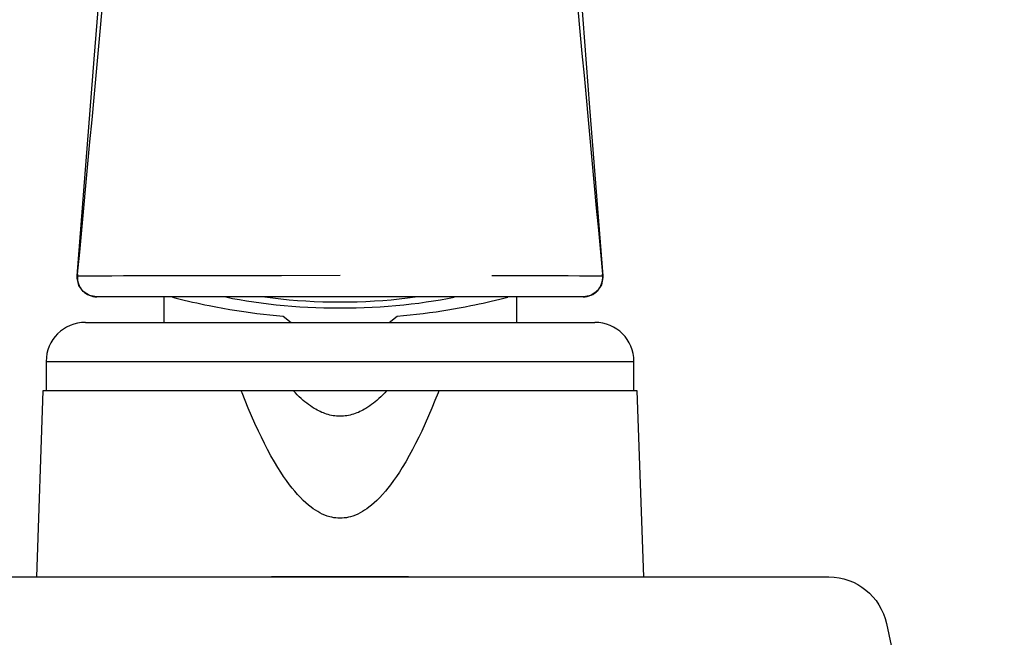
# Model space of a CAD drawing. Units: millimetres. Extents: x -1654 to 716, y 20 to 1527.
# Drawn here: x -1345 to -1295, y 158 to 189 of the extents above; entities that cross this region are included whole.
import ezdxf

# ---------------------------------------------------------------- set-up
doc = ezdxf.new("R2010")
doc.units = ezdxf.units.MM
doc.header["$LTSCALE"] = 2.5
doc.layers.add('1', color=7, linetype='Continuous')
doc.layers.add('2', color=4, linetype='Continuous')

# ---------------------------------------------------------------- blocks, each defined once
blk = doc.blocks.new('A$C67C1720C')
at = {"layer": '2'}
blk.add_lwpolyline([(84.978, 32.408, -0.476976), (84, 31.2), (64.569, 31.2), (60.738, 0), (14.1, 0, -0.414214), (11.1, 3), (11.1, 18.85), (13.3, 18.85), (13.3, 20.85), (22.7, 20.85), (22.7, 33.15), (13.3, 33.15), (13.3, 35.15), (11.1, 35.15), (11.1, 49), (3, 49, -0.414214), (0, 52), (0, 60, -0.414214), (3, 63), (76.046, 63, -0.354119), (78.981, 60.624)], format="xyb", close=True, dxfattribs=at)
blk = doc.blocks.new('Greb')
at = {"layer": '1', "color": 1, "linetype": 'Continuous'}
for p, q in [((36.056714, 62.440255), (36.687438, 70.63505)), ((60.732278, 67.760203), (61.33608, 59.9701)), ((35.184556, 51.379233), (36.056714, 62.440255)), ((61.33608, 59.9701), (62.015448, 51.379178)), ((35.18219, 51.260578), (35.184556, 51.379223)), ((35.26926, 50.890149), (35.18219, 51.260578)), ((35.184545, 51.379045), (35.184538, 51.378801)), ((35.184538, 51.378801), (35.184539, 51.378554)), ((35.184539, 51.378554), (35.184547, 51.378304)), ((35.18456, 51.379286), (35.184545, 51.379045)), ((35.184547, 51.378304), (35.184564, 51.378052)), ((35.184564, 51.378052), (35.184588, 51.377799)), ((35.184588, 51.377799), (35.184619, 51.377544)), ((35.184619, 51.377544), (35.184658, 51.377289)), ((35.184658, 51.377289), (35.184705, 51.377034)), ((35.184705, 51.377034), (35.184758, 51.376779)), ((35.184758, 51.376779), (35.184819, 51.376525)), ((35.184819, 51.376525), (35.184887, 51.376272)), ((35.184887, 51.376272), (35.184962, 51.376021)), ((35.184962, 51.376021), (35.185043, 51.375772)), ((35.185043, 51.375772), (35.185132, 51.375526)), ((35.185132, 51.375526), (35.185227, 51.375284)), ((35.185227, 51.375284), (35.185329, 51.375045)), ((35.185329, 51.375045), (35.185437, 51.37481)), ((35.185437, 51.37481), (35.185552, 51.37458)), ((35.185552, 51.37458), (35.185673, 51.374356)), ((35.185673, 51.374356), (35.185801, 51.374137)), ((35.185801, 51.374137), (35.185934, 51.373924)), ((35.185934, 51.373924), (35.186074, 51.373719)), ((35.186074, 51.373719), (35.186219, 51.37352)), ((35.186219, 51.37352), (35.18637, 51.373329)), ((35.18637, 51.373329), (35.186528, 51.373146)), ((35.186528, 51.373146), (35.18669, 51.372972)), ((35.18669, 51.372972), (35.186859, 51.372806)), ((35.186859, 51.372806), (35.187033, 51.372651)), ((35.187033, 51.372651), (35.187212, 51.372506)), ((35.187212, 51.372506), (35.187397, 51.372371)), ((35.187397, 51.372371), (35.187587, 51.372247)), ((35.187587, 51.372247), (35.18778, 51.372136)), ((35.18778, 51.372136), (35.187979, 51.372035)), ((35.187979, 51.372035), (35.188183, 51.371946)), ((35.188183, 51.371946), (35.18839, 51.371867)), ((35.18839, 51.371867), (35.188602, 51.371799)), ((35.188602, 51.371799), (35.188818, 51.371741)), ((35.188818, 51.371741), (35.189038, 51.371693)), ((35.189038, 51.371693), (35.189261, 51.371654)), ((35.189261, 51.371654), (35.189488, 51.371625)), ((35.189488, 51.371625), (35.189718, 51.371606)), ((35.189718, 51.371606), (35.18995, 51.371595)), ((35.18995, 51.371595), (35.190185, 51.371593)), ((35.190185, 51.371593), (35.190423, 51.371599)), ((35.190405, 51.439554), (35.190412, 51.44363)), ((35.190456, 51.435477), (35.190405, 51.439554)), ((35.190412, 51.44363), (35.190475, 51.447702)), ((35.190423, 51.371599), (35.190663, 51.371613)), ((35.190565, 51.431399), (35.190456, 51.435477)), ((35.190475, 51.447702), (35.190595, 51.45177)), ((35.190732, 51.427322), (35.190565, 51.431399)), ((35.190595, 51.45177), (35.19077, 51.455832)), ((35.190663, 51.371613), (35.190905, 51.371636)), ((35.190958, 51.423248), (35.190732, 51.427322)), ((35.19077, 51.455832), (35.191001, 51.459887)), ((35.190905, 51.371636), (35.191149, 51.371666)), ((35.191243, 51.419177), (35.190958, 51.423248)), ((35.191001, 51.459887), (35.191288, 51.463933)), ((35.191149, 51.371666), (35.191395, 51.371704)), ((35.191588, 51.415111), (35.191243, 51.419177)), ((35.191395, 51.371704), (35.191641, 51.371748)), ((35.191993, 51.411052), (35.191588, 51.415111)), ((35.191641, 51.371748), (35.191889, 51.3718)), ((35.191889, 51.3718), (35.192138, 51.371858)), ((35.192459, 51.407001), (35.191993, 51.411052)), ((35.192138, 51.371858), (35.192388, 51.371923)), ((35.192388, 51.371923), (35.192638, 51.371994)), ((35.192985, 51.40296), (35.192459, 51.407001)), ((35.192638, 51.371994), (35.192889, 51.372071)), ((35.192889, 51.372071), (35.193139, 51.372154)), ((35.193574, 51.398928), (35.192985, 51.40296)), ((35.193139, 51.372154), (35.19339, 51.372242)), ((35.19339, 51.372242), (35.19364, 51.372335)), ((35.194224, 51.394909), (35.193574, 51.398928)), ((35.19364, 51.372335), (35.193889, 51.372433)), ((35.193889, 51.372433), (35.194138, 51.372536)), ((35.194138, 51.372536), (35.194386, 51.372643)), ((35.194937, 51.390904), (35.194224, 51.394909)), ((35.194386, 51.372643), (35.194632, 51.372754)), ((35.194632, 51.372754), (35.194877, 51.37287)), ((35.194877, 51.37287), (35.19512, 51.372989)), ((35.195713, 51.386913), (35.194937, 51.390904)), ((35.19512, 51.372989), (35.195362, 51.373111)), ((35.195362, 51.373111), (35.195601, 51.373237)), ((35.195601, 51.373237), (35.195838, 51.373365)), ((35.196552, 51.382938), (35.195713, 51.386913)), ((35.195838, 51.373365), (35.196073, 51.373496)), ((35.196073, 51.373496), (35.196304, 51.37363)), ((35.196304, 51.37363), (35.196533, 51.373766)), ((35.196533, 51.373766), (35.196759, 51.373903)), ((35.197456, 51.378981), (35.196552, 51.382938)), ((35.196759, 51.373903), (35.196981, 51.374043)), ((35.196981, 51.374043), (35.1972, 51.374183)), ((35.1972, 51.374183), (35.197415, 51.374325)), ((35.197415, 51.374325), (35.197625, 51.374468)), ((35.198423, 51.375043), (35.197456, 51.378981)), ((35.197625, 51.374468), (35.197832, 51.374611)), ((35.197832, 51.374611), (35.198034, 51.374755)), ((35.198034, 51.374755), (35.198231, 51.374899)), ((35.198231, 51.374899), (35.198423, 51.375043)), ((35.206349, 51.459481), (35.199343, 51.383839)), ((35.199343, 51.383839), (35.214797, 51.3825)), ((35.214797, 51.3825), (35.230268, 51.381385)), ((35.230268, 51.381385), (35.245752, 51.380467)), ((35.245752, 51.380467), (35.261249, 51.379721)), ((35.261249, 51.379721), (35.276755, 51.37912)), ((35.276755, 51.37912), (35.292268, 51.378639)), ((35.292268, 51.378639), (35.307786, 51.37825)), ((35.307786, 51.37825), (35.338829, 51.377648)), ((35.338829, 51.377648), (35.401603, 51.376682)), ((35.401603, 51.376682), (35.464357, 51.375972)), ((35.464357, 51.375972), (35.527104, 51.375534)), ((35.527104, 51.375534), (35.589857, 51.375384)), ((35.589857, 51.375384), (35.852024, 51.37628)), ((35.852024, 51.37628), (36.114188, 51.378359)), ((36.114188, 51.378359), (36.376351, 51.380699)), ((36.376351, 51.380699), (36.958508, 51.384154)), ((36.958508, 51.384154), (37.540671, 51.386083)), ((37.540671, 51.386083), (39.046793, 51.390819)), ((39.046793, 51.390819), (40.848137, 51.395198)), ((40.848137, 51.395198), (42.620286, 51.398448)), ((42.620286, 51.398448), (45.610142, 51.402347)), ((45.610142, 51.402347), (48.6, 51.40457)), ((56.351835, 51.39843), (58.005391, 51.394739)), ((58.005391, 51.394739), (59.658945, 51.390156)), ((59.658945, 51.390156), (60.241065, 51.388255)), ((60.241065, 51.388255), (60.823179, 51.385217)), ((60.823179, 51.385217), (61.216425, 51.38232)), ((61.216425, 51.38232), (61.609674, 51.380193)), ((61.609674, 51.380193), (61.824577, 51.380104)), ((61.824577, 51.380104), (61.849738, 51.380193)), ((61.849738, 51.380193), (61.874897, 51.380375)), ((61.874897, 51.380375), (61.900052, 51.38068)), ((61.900052, 51.38068), (61.925203, 51.381135)), ((61.925203, 51.381135), (61.950349, 51.381771)), ((62.018538, 51.291032), (61.943589, 50.920014)), ((61.950349, 51.381771), (61.975487, 51.382615)), ((61.975487, 51.382615), (62.000618, 51.383696)), ((62.000618, 51.383696), (61.993602, 51.459413)), ((62.00146, 51.374609), (62.002437, 51.378562)), ((62.001506, 51.374797), (62.001707, 51.374658)), ((62.001707, 51.374658), (62.001913, 51.37452)), ((62.001913, 51.37452), (62.002122, 51.374383)), ((62.002122, 51.374383), (62.002337, 51.374246)), ((62.002337, 51.374246), (62.002555, 51.37411)), ((62.002437, 51.378562), (62.003351, 51.382535)), ((62.002555, 51.37411), (62.002777, 51.373976)), ((62.002777, 51.373976), (62.003003, 51.373843)), ((62.003003, 51.373843), (62.003233, 51.373712)), ((62.003233, 51.373712), (62.003466, 51.373583)), ((62.003351, 51.382535), (62.004199, 51.386525)), ((62.003466, 51.373583), (62.003701, 51.373456)), ((62.003701, 51.373456), (62.00394, 51.373332)), ((62.00394, 51.373332), (62.004181, 51.37321)), ((62.004181, 51.37321), (62.004425, 51.373092)), ((62.004199, 51.386525), (62.004984, 51.390532)), ((62.004425, 51.373092), (62.004671, 51.372976)), ((62.004671, 51.372976), (62.004918, 51.372864)), ((62.004918, 51.372864), (62.005168, 51.372756)), ((62.004984, 51.390532), (62.005706, 51.394554)), ((62.005168, 51.372756), (62.005419, 51.372652)), ((62.005419, 51.372652), (62.005671, 51.372552)), ((62.005671, 51.372552), (62.005924, 51.372457)), ((62.005706, 51.394554), (62.006365, 51.39859)), ((62.005924, 51.372457), (62.006178, 51.372366)), ((62.006178, 51.372366), (62.006433, 51.37228)), ((62.006365, 51.39859), (62.006961, 51.402637)), ((62.006433, 51.37228), (62.006688, 51.372199)), ((62.006688, 51.372199), (62.006944, 51.372124)), ((62.006944, 51.372124), (62.007199, 51.372055)), ((62.006961, 51.402637), (62.007495, 51.406696)), ((62.007199, 51.372055), (62.007454, 51.371991)), ((62.007454, 51.371991), (62.007709, 51.371934)), ((62.007495, 51.406696), (62.007967, 51.410764)), ((62.007709, 51.371934), (62.007963, 51.371883)), ((62.007963, 51.371883), (62.008217, 51.371838)), ((62.007967, 51.410764), (62.008379, 51.41484)), ((62.008217, 51.371838), (62.008469, 51.371801)), ((62.008379, 51.41484), (62.00873, 51.418923)), ((62.008469, 51.371801), (62.00872, 51.37177)), ((62.009003, 51.459808), (62.008717, 51.463871)), ((62.00872, 51.37177), (62.008969, 51.371748)), ((62.00873, 51.418923), (62.00902, 51.423011)), ((62.008969, 51.371748), (62.009216, 51.371732)), ((62.009234, 51.455736), (62.009003, 51.459808)), ((62.00902, 51.423011), (62.009251, 51.427103)), ((62.009216, 51.371732), (62.009462, 51.371725)), ((62.009408, 51.451656), (62.009234, 51.455736)), ((62.009251, 51.427103), (62.009423, 51.431197)), ((62.009526, 51.44757), (62.009408, 51.451656)), ((62.009423, 51.431197), (62.009536, 51.435292)), ((62.009462, 51.371725), (62.009705, 51.371726)), ((62.009587, 51.44348), (62.009526, 51.44757)), ((62.009536, 51.435292), (62.00959, 51.439387)), ((62.00959, 51.439387), (62.009587, 51.44348)), ((62.009705, 51.371726), (62.009946, 51.371735)), ((62.009946, 51.371735), (62.010185, 51.371752)), ((62.010185, 51.371752), (62.01042, 51.371779)), ((62.01042, 51.371779), (62.010653, 51.371815)), ((62.010653, 51.371815), (62.010882, 51.37186)), ((62.010882, 51.37186), (62.011108, 51.371914)), ((62.011108, 51.371914), (62.01133, 51.371979)), ((62.01133, 51.371979), (62.011548, 51.372053)), ((62.011548, 51.372053), (62.011762, 51.372138)), ((62.011762, 51.372138), (62.011972, 51.372233)), ((62.011972, 51.372233), (62.012177, 51.37234)), ((62.012177, 51.37234), (62.012377, 51.372457)), ((62.012377, 51.372457), (62.012571, 51.372584)), ((62.012571, 51.372584), (62.012759, 51.372722)), ((62.012759, 51.372722), (62.012943, 51.372871)), ((62.012943, 51.372871), (62.013121, 51.373029)), ((62.013121, 51.373029), (62.013294, 51.373196)), ((62.013294, 51.373196), (62.013461, 51.373372)), ((62.013461, 51.373372), (62.013622, 51.373556)), ((62.013622, 51.373556), (62.013778, 51.373748)), ((62.013778, 51.373748), (62.013927, 51.373947)), ((62.013927, 51.373947), (62.014071, 51.374153)), ((62.014071, 51.374153), (62.014208, 51.374366)), ((62.014208, 51.374366), (62.014339, 51.374585)), ((62.014339, 51.374585), (62.014463, 51.374808)), ((62.014463, 51.374808), (62.014581, 51.375037)), ((62.014581, 51.375037), (62.014692, 51.375271)), ((62.014692, 51.375271), (62.014796, 51.375508)), ((62.014796, 51.375508), (62.014893, 51.375749)), ((62.014893, 51.375749), (62.014984, 51.375993)), ((62.014984, 51.375993), (62.015066, 51.37624)), ((62.015066, 51.37624), (62.015142, 51.376488)), ((62.015142, 51.376488), (62.015209, 51.376739)), ((62.015209, 51.376739), (62.01527, 51.37699)), ((62.01527, 51.37699), (62.015322, 51.377243)), ((62.015322, 51.377243), (62.015366, 51.377495)), ((62.015366, 51.377495), (62.015403, 51.377747)), ((62.015399, 51.379692), (62.018538, 51.291032)), ((62.015403, 51.377747), (62.015431, 51.377999)), ((62.015431, 51.377999), (62.015451, 51.378249)), ((62.015459, 51.378988), (62.015445, 51.379229)), ((62.015451, 51.378249), (62.015462, 51.378498)), ((62.015465, 51.378744), (62.015459, 51.378988)), ((62.015462, 51.378498), (62.015465, 51.378744)), ((35.488328, 50.579144), (35.26926, 50.890149)), ((61.943589, 50.920014), (61.724315, 50.591469)), ((35.807321, 50.372608), (35.488328, 50.579144)), ((36.181413, 50.3), (35.807321, 50.372608)), ((61.017781, 50.3), (36.18237, 50.3)), ((39.6, 50.3), (39.6, 49)), ((40.040391, 50.296342), (40.237049, 50.244387)), ((42.765127, 50.297347), (43.109511, 50.227152)), ((44.760797, 50.299058), (45.164924, 50.24594)), ((52.034931, 50.245922), (52.439062, 50.299038)), ((54.077692, 50.224661), (54.421528, 50.29451)), ((56.953772, 50.24204), (57.159186, 50.29627)), ((57.6, 50.3), (57.6, 49)), ((61.394344, 50.373259), (61.018609, 50.3)), ((61.724315, 50.591469), (61.394344, 50.373259)), ((40.237049, 50.244387), (40.433685, 50.193678)), ((40.433685, 50.193678), (40.650129, 50.139493)), ((40.650129, 50.139493), (40.863769, 50.087746)), ((40.863769, 50.087746), (41.075275, 50.038215)), ((41.075275, 50.038215), (41.285321, 49.990674)), ((41.285321, 49.990674), (41.494581, 49.944901)), ((41.494581, 49.944901), (41.703725, 49.900672)), ((41.703725, 49.900672), (41.913427, 49.857763)), ((41.913427, 49.857763), (42.26453, 49.788941)), ((42.26453, 49.788941), (42.618328, 49.723361)), ((43.109511, 50.227152), (43.462944, 50.161282)), ((43.462944, 50.161282), (43.824844, 50.099846)), ((43.824844, 50.099846), (44.194614, 50.042945)), ((44.194614, 50.042945), (44.571644, 49.990672)), ((44.571644, 49.990672), (44.955314, 49.943114)), ((44.955314, 49.943114), (45.344991, 49.90035)), ((45.164924, 50.24594), (45.576908, 50.198781)), ((45.344991, 49.90035), (45.740032, 49.862449)), ((45.576908, 50.198781), (45.995807, 50.15769)), ((45.740032, 49.862449), (46.139787, 49.829474)), ((45.995807, 50.15769), (46.420662, 50.12276)), ((46.139787, 49.829474), (46.543596, 49.80148)), ((46.420662, 50.12276), (46.850502, 50.094071)), ((46.543596, 49.80148), (46.950795, 49.778513)), ((46.850502, 50.094071), (47.284343, 50.071689)), ((46.950795, 49.778513), (47.360712, 49.76061)), ((47.284343, 50.071689), (47.721194, 50.055664)), ((47.360712, 49.76061), (47.772672, 49.747801)), ((47.721194, 50.055664), (48.160055, 50.046035)), ((48.160055, 50.046035), (48.599922, 50.042821)), ((48.599922, 50.042821), (49.039789, 50.046032)), ((49.039789, 50.046032), (49.478651, 50.05566)), ((49.425167, 49.747747), (49.836059, 49.760489)), ((49.478651, 50.05566), (49.915502, 50.071682)), ((49.836059, 49.760489), (50.244925, 49.778299)), ((49.915502, 50.071682), (50.349345, 50.094062)), ((50.244925, 49.778299), (50.651094, 49.801147)), ((50.349345, 50.094062), (50.779186, 50.122749)), ((50.651094, 49.801147), (51.0539, 49.828996)), ((50.779186, 50.122749), (51.204044, 50.157676)), ((51.0539, 49.828996), (51.452683, 49.8618)), ((51.204044, 50.157676), (51.622945, 50.198766)), ((51.452683, 49.8618), (51.846789, 49.899506)), ((51.622945, 50.198766), (52.034931, 50.245922)), ((51.846789, 49.899506), (52.235571, 49.942051)), ((52.235571, 49.942051), (52.618393, 49.989367)), ((52.618393, 49.989367), (52.994627, 50.041374)), ((52.994627, 50.041374), (53.363656, 50.097989)), ((53.363656, 50.097989), (53.724875, 50.159118)), ((53.724875, 50.159118), (54.077692, 50.224661)), ((54.686705, 49.742446), (54.981211, 49.797695)), ((54.981211, 49.797695), (55.273734, 49.855166)), ((55.273734, 49.855166), (55.482645, 49.897816)), ((55.482645, 49.897816), (55.690998, 49.941776)), ((55.690998, 49.941776), (55.899476, 49.987271)), ((55.899476, 49.987271), (56.108761, 50.034528)), ((56.108761, 50.034528), (56.319535, 50.083773)), ((56.319535, 50.083773), (56.53248, 50.135233)), ((56.53248, 50.135233), (56.748278, 50.189134)), ((56.748278, 50.189134), (56.953772, 50.24204)), ((42.618328, 49.723361), (42.974113, 49.661234)), ((42.974113, 49.661234), (43.331177, 49.602771)), ((43.331177, 49.602771), (43.688813, 49.548183)), ((43.688813, 49.548183), (44.022392, 49.500908)), ((44.022392, 49.500908), (44.355966, 49.45713)), ((44.355966, 49.45713), (44.689649, 49.41679)), ((44.689649, 49.41679), (45.023554, 49.379831)), ((45.023554, 49.379831), (45.357795, 49.346195)), ((45.357795, 49.346195), (45.692484, 49.315825)), ((45.692484, 49.315825), (46.1, 49)), ((47.772672, 49.747801), (48.185995, 49.740107)), ((48.185995, 49.740107), (48.6, 49.737541)), ((48.6, 49.737541), (49.012922, 49.740093)), ((49.012922, 49.740093), (49.425167, 49.747747)), ((51.1, 49), (51.507516, 49.315825)), ((51.507516, 49.315825), (51.839863, 49.345971)), ((51.839863, 49.345971), (52.171763, 49.379337)), ((52.171763, 49.379337), (52.503334, 49.415979)), ((52.503334, 49.415979), (52.834689, 49.455956)), ((52.834689, 49.455956), (53.165946, 49.499326)), ((53.165946, 49.499326), (53.49722, 49.546147)), ((53.49722, 49.546147), (53.795475, 49.591268)), ((53.795475, 49.591268), (54.093419, 49.639108)), ((54.093419, 49.639108), (54.390635, 49.689542)), ((54.390635, 49.689542), (54.686705, 49.742446)), ((35.6, 49), (61.6, 49)), ((33.6, 47), (33.6, 45.5)), ((33.6, 47), (63.6, 47)), ((63.6, 45.5), (63.6, 47)), ((33.431747, 45.5), (33.1, 36)), ((63.768253, 45.5), (33.431747, 45.5)), ((43.599135, 45.395474), (43.55821, 45.5)), ((43.755954, 45.002627), (43.599135, 45.395474)), ((46.317811, 45.398836), (46.222799, 45.5)), ((46.414944, 45.299654), (46.317811, 45.398836)), ((46.514294, 45.202669), (46.414944, 45.299654)), ((50.785059, 45.299657), (50.685711, 45.202674)), ((50.88219, 45.398838), (50.785059, 45.299657)), ((50.977201, 45.5), (50.88219, 45.398838)), ((53.600879, 45.395508), (53.444059, 45.002661)), ((53.64179, 45.5), (53.600879, 45.395508)), ((64.1, 36), (63.768253, 45.5)), ((43.917222, 44.61153), (43.755954, 45.002627)), ((46.615957, 45.108096), (46.514294, 45.202669)), ((46.72003, 45.016148), (46.615957, 45.108096)), ((46.80879, 44.941598), (46.72003, 45.016148)), ((46.899348, 44.869233), (46.80879, 44.941598)), ((46.991757, 44.799261), (46.899348, 44.869233)), ((47.086071, 44.731889), (46.991757, 44.799261)), ((47.182343, 44.667325), (47.086071, 44.731889)), ((50.113951, 44.731903), (50.017683, 44.66734)), ((50.208262, 44.799273), (50.113951, 44.731903)), ((50.300668, 44.869244), (50.208262, 44.799273)), ((50.391223, 44.941607), (50.300668, 44.869244)), ((50.479979, 45.016155), (50.391223, 44.941607)), ((50.58405, 45.108101), (50.479979, 45.016155)), ((50.685711, 45.202674), (50.58405, 45.108101)), ((53.444059, 45.002661), (53.282792, 44.611565)), ((44.083366, 44.222474), (43.917222, 44.61153)), ((44.254812, 43.835748), (44.083366, 44.222474)), ((47.280626, 44.605776), (47.182343, 44.667325)), ((47.35577, 44.561677), (47.280626, 44.605776)), ((47.432056, 44.519531), (47.35577, 44.561677)), ((47.509466, 44.479476), (47.432056, 44.519531)), ((47.587977, 44.441648), (47.509466, 44.479476)), ((47.66757, 44.406185), (47.587977, 44.441648)), ((47.748224, 44.373224), (47.66757, 44.406185)), ((47.829919, 44.3429), (47.748224, 44.373224)), ((47.912634, 44.315352), (47.829919, 44.3429)), ((47.996369, 44.290696), (47.912634, 44.315352)), ((48.080979, 44.269044), (47.996369, 44.290696)), ((48.16634, 44.250481), (48.080979, 44.269044)), ((48.252326, 44.235097), (48.16634, 44.250481)), ((48.338812, 44.222978), (48.252326, 44.235097)), ((48.425673, 44.214214), (48.338812, 44.222978)), ((48.861228, 44.222985), (48.774368, 44.214218)), ((48.947714, 44.235105), (48.861228, 44.222985)), ((49.033699, 44.250492), (48.947714, 44.235105)), ((49.119059, 44.269056), (49.033699, 44.250492)), ((49.203669, 44.29071), (49.119059, 44.269056)), ((49.287404, 44.315367), (49.203669, 44.29071)), ((49.370117, 44.342916), (49.287404, 44.315367)), ((49.451811, 44.37324), (49.370117, 44.342916)), ((49.532464, 44.406202), (49.451811, 44.37324)), ((49.612057, 44.441665), (49.532464, 44.406202)), ((49.690567, 44.479493), (49.612057, 44.441665)), ((49.767976, 44.519548), (49.690567, 44.479493)), ((49.844261, 44.561693), (49.767976, 44.519548)), ((49.919404, 44.605793), (49.844261, 44.561693)), ((50.017683, 44.66734), (49.919404, 44.605793)), ((53.116649, 44.222509), (52.945204, 43.835782)), ((53.282792, 44.611565), (53.116649, 44.222509)), ((44.431988, 43.451641), (44.254812, 43.835748)), ((48.512785, 44.208891), (48.425673, 44.214214)), ((48.600021, 44.207098), (48.512785, 44.208891)), ((48.687257, 44.208894), (48.600021, 44.207098)), ((48.774368, 44.214218), (48.687257, 44.208894)), ((52.945204, 43.835782), (52.768029, 43.451675)), ((44.584531, 43.133418), (44.431988, 43.451641)), ((52.768029, 43.451675), (52.615486, 43.133453)), ((44.741813, 42.817522), (44.584531, 43.133418)), ((44.904287, 42.504252), (44.741813, 42.817522)), ((52.458205, 42.817556), (52.295733, 42.504287)), ((52.615486, 43.133453), (52.458205, 42.817556)), ((45.072582, 42.193697), (44.904287, 42.504252)), ((52.295733, 42.504287), (52.127438, 42.193733)), ((45.24719, 41.886653), (45.072582, 42.193697)), ((45.428769, 41.583697), (45.24719, 41.886653)), ((51.952831, 41.886689), (51.771253, 41.583734)), ((52.127438, 42.193733), (51.952831, 41.886689)), ((45.570105, 41.359313), (45.428769, 41.583697)), ((45.716218, 41.138002), (45.570105, 41.359313)), ((51.629918, 41.35935), (51.483806, 41.138039)), ((51.771253, 41.583734), (51.629918, 41.35935)), ((45.867588, 40.920206), (45.716218, 41.138002)), ((46.02469, 40.70637), (45.867588, 40.920206)), ((46.155012, 40.538303), (46.02469, 40.70637)), ((51.175337, 40.706407), (51.045016, 40.538342)), ((51.332438, 40.920244), (51.175337, 40.706407)), ((51.483806, 41.138039), (51.332438, 40.920244)), ((46.2897, 40.373696), (46.155012, 40.538303)), ((46.429134, 40.213185), (46.2897, 40.373696)), ((46.573695, 40.057405), (46.429134, 40.213185)), ((50.770898, 40.213226), (50.62634, 40.057446)), ((50.91033, 40.373736), (50.770898, 40.213226)), ((51.045016, 40.538342), (50.91033, 40.373736)), ((46.723763, 39.906991), (46.573695, 40.057405)), ((46.85365, 39.785962), (46.723763, 39.906991)), ((46.987949, 39.669861), (46.85365, 39.785962)), ((50.34639, 39.786004), (50.212095, 39.669902)), ((50.476275, 39.907032), (50.34639, 39.786004)), ((50.62634, 40.057446), (50.476275, 39.907032)), ((47.126959, 39.559425), (46.987949, 39.669861)), ((47.234637, 39.480676), (47.126959, 39.559425)), ((47.345203, 39.406019), (47.234637, 39.480676)), ((47.458716, 39.335934), (47.345203, 39.406019)), ((47.575236, 39.270901), (47.458716, 39.335934)), ((47.694948, 39.211348), (47.575236, 39.270901)), ((47.817556, 39.157975), (47.694948, 39.211348)), ((49.505117, 39.211381), (49.382513, 39.158004)), ((49.624825, 39.270937), (49.505117, 39.211381)), ((49.741341, 39.335972), (49.624825, 39.270937)), ((49.854851, 39.406058), (49.741341, 39.335972)), ((49.965413, 39.480716), (49.854851, 39.406058)), ((50.073088, 39.559466), (49.965413, 39.480716)), ((50.212095, 39.669902), (50.073088, 39.559466)), ((47.942882, 39.111415), (47.817556, 39.157975)), ((48.070749, 39.072301), (47.942882, 39.111415)), ((48.174791, 39.046757), (48.070749, 39.072301)), ((48.280043, 39.026573), (48.174791, 39.046757)), ((48.386204, 39.011931), (48.280043, 39.026573)), ((48.49297, 39.003013), (48.386204, 39.011931)), ((48.600039, 39.000001), (48.49297, 39.003013)), ((48.707108, 39.003016), (48.600039, 39.000001)), ((48.813874, 39.011938), (48.707108, 39.003016)), ((48.920034, 39.026584), (48.813874, 39.011938)), ((49.025286, 39.046773), (48.920034, 39.026584)), ((49.129326, 39.072321), (49.025286, 39.046773)), ((49.257189, 39.111439), (49.129326, 39.072321)), ((49.382513, 39.158004), (49.257189, 39.111439)), ((52.1, 36), (45.1, 36))]:
    blk.add_line(p, q, dxfattribs=at)
for centre, radius, start, end in [((-13131.463823, 1281.323703), 13223.984409, 354.6636349726, 354.8206001619), ((14581.970028, 1406.535856), 14583.070909, 185.189346571, 185.3316841418), ((36.194224, 51.298568), 0.998634, 175.6084145, 269.9396424), ((61.005791, 51.298494), 0.998551, 270.0514116, 4.3821101), ((35.6, 47), 2, 90, 180), ((61.6, 47), 2, 0, 90)]:
    blk.add_arc(centre, radius, start, end, dxfattribs=at)

msp = doc.modelspace()

# ---------------------------------------------------------------- block references
at = {"layer": '1'}
msp.add_blockref('Greb', (-1377, 124.945), dxfattribs=at)
at = {"layer": '2'}
msp.add_blockref('A$C67C1720C', (-1379.5, 97.945), dxfattribs=at)

doc.saveas('drawing.dxf')
